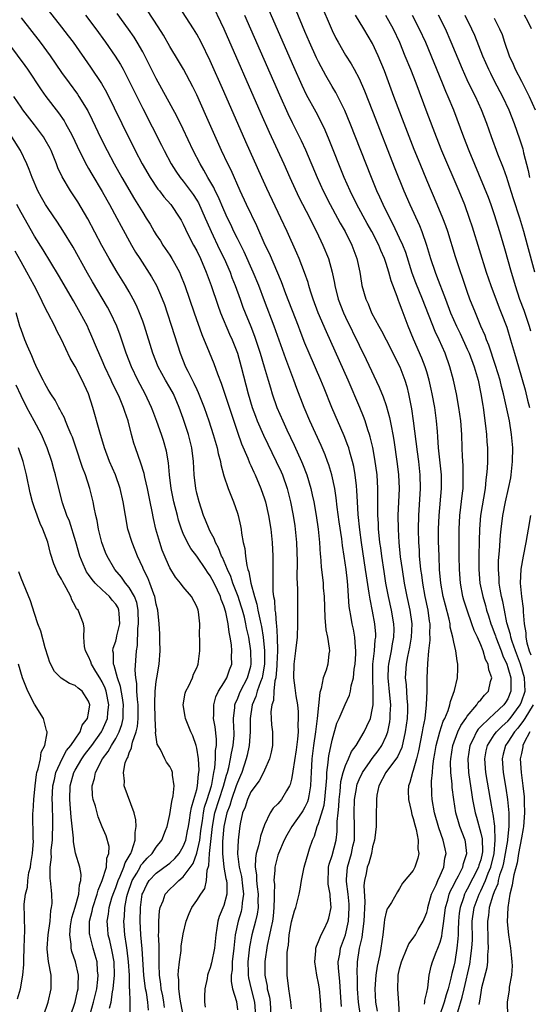
# Model space of a CAD drawing. Units: inches. Extents: x 2616000 to 2619000, y 1476000 to 1479000.
# Drawn here: x 2616441 to 2616516, y 1477061 to 1477206 of the extents above; entities that cross this region are included whole.
import ezdxf

# ---------------------------------------------------------------- set-up
doc = ezdxf.new("R2010")
doc.units = ezdxf.units.IN
doc.header["$MEASUREMENT"] = 0
doc.layers.add('LD26161476_2ft', color=162, linetype='Continuous')

msp = doc.modelspace()

# ---------------------------------------------------------------- linework, layer by layer
at = {"layer": 'LD26161476_2ft'}
for points, elevation in [([(2616442.48, 1477211), (2616447, 1477205.23), (2616447.97, 1477203.97), (2616448.69, 1477203), (2616451.3, 1477199.3), (2616452.92, 1477196.92), (2616453.64, 1477195.64), (2616455.9, 1477191), (2616457.9, 1477187), (2616458.94, 1477185), (2616460.09, 1477183), (2616461.25, 1477181.25), (2616461.46, 1477181), (2616462.13, 1477180.13), (2616463.15, 1477179), (2616464.51, 1477177), (2616464.69, 1477176.69), (2616465, 1477176.1), (2616465.33, 1477175.33), (2616465.49, 1477175), (2616466.53, 1477173), (2616467, 1477172.14), (2616467.54, 1477171), (2616468.37, 1477169), (2616469.1, 1477167), (2616470.09, 1477164.09), (2616470.52, 1477163), (2616471.84, 1477159.84), (2616472.23, 1477159), (2616473.01, 1477157), (2616473.57, 1477155), (2616474.61, 1477151), (2616475.21, 1477149), (2616475.68, 1477147.68), (2616475.94, 1477147), (2616476.86, 1477144.86), (2616478.75, 1477141), (2616479.46, 1477139.46), (2616479.65, 1477139), (2616480.35, 1477137), (2616480.85, 1477135), (2616481.25, 1477133), (2616481.49, 1477131.49), (2616481.56, 1477131), (2616481.76, 1477129), (2616481.82, 1477126.18), (2616481.79, 1477123.79), (2616481.89, 1477122.11), (2616481.89, 1477119.89), (2616481.9, 1477119), (2616481.87, 1477117), (2616481.82, 1477115), (2616481.62, 1477113), (2616481.34, 1477111), (2616481.3, 1477109), (2616481.52, 1477107.52), (2616481.66, 1477106.34), (2616481.87, 1477105), (2616481.98, 1477103.98), (2616482, 1477103), (2616481.94, 1477102.06), (2616481.98, 1477101), (2616481.91, 1477099.91), (2616481.68, 1477098.32), (2616481.19, 1477095.19), (2616481.17, 1477094.83), (2616481, 1477094.01), (2616480.81, 1477093.19), (2616480.72, 1477093), (2616480.26, 1477092.26), (2616479.54, 1477091), (2616479.28, 1477090.72), (2616479, 1477090.36), (2616478.31, 1477089.69), (2616477.86, 1477089), (2616477, 1477087.23), (2616476.41, 1477085.59), (2616476.31, 1477085), (2616476.12, 1477084.12), (2616475.79, 1477083), (2616475.67, 1477082.33), (2616475.63, 1477081), (2616475.83, 1477079.83), (2616475.84, 1477079), (2616475.93, 1477078.07), (2616476.08, 1477077), (2616476.05, 1477076.05), (2616476.06, 1477075), (2616475.94, 1477074.06), (2616475.68, 1477073), (2616475.16, 1477071), (2616474.8, 1477069.2), (2616474.56, 1477067), (2616474.6, 1477065.4), (2616474.58, 1477065), (2616474.64, 1477064.64), (2616475.04, 1477062.96), (2616475.55, 1477061), (2616475.68, 1477059)], 9208), ([(2616488.38, 1477060.38), (2616488.31, 1477061.69), (2616488.14, 1477064.14), (2616487.97, 1477066.03), (2616487.93, 1477067), (2616488.13, 1477068.13), (2616488.25, 1477069), (2616489, 1477071), (2616489.43, 1477073), (2616489.54, 1477075), (2616489.52, 1477075.52), (2616489.38, 1477077), (2616489.14, 1477078.86), (2616489.13, 1477079), (2616489.16, 1477079.16), (2616489.28, 1477081), (2616489.89, 1477083), (2616490.1, 1477084.1), (2616490.31, 1477085), (2616490.34, 1477087), (2616490.28, 1477089), (2616490.34, 1477091), (2616490.61, 1477092.61), (2616490.66, 1477093), (2616490.73, 1477093.27), (2616491, 1477093.93), (2616491.49, 1477095), (2616492.62, 1477096.62), (2616492.92, 1477097.08), (2616493.8, 1477098.2), (2616494.36, 1477099), (2616495, 1477100.35), (2616495.24, 1477101), (2616495.53, 1477102.47), (2616495.6, 1477103), (2616495.61, 1477103.61), (2616495.68, 1477105), (2616495.57, 1477106.43), (2616495.32, 1477109), (2616495.37, 1477110.63), (2616495.4, 1477111), (2616495.51, 1477111.51), (2616495.79, 1477113), (2616495.96, 1477114.04), (2616496.16, 1477115), (2616496.17, 1477116.17), (2616496.16, 1477117), (2616495.8, 1477119), (2616495.36, 1477121), (2616494.98, 1477123), (2616494.7, 1477124.7), (2616494.36, 1477127), (2616494.21, 1477128.21), (2616494.09, 1477129), (2616493.97, 1477130.03), (2616493.88, 1477131), (2616493.85, 1477131.85), (2616493.77, 1477133), (2616493.79, 1477133.79), (2616493.77, 1477135), (2616493.79, 1477135.79), (2616493.78, 1477137), (2616493.67, 1477139), (2616493.35, 1477141.35), (2616493.05, 1477143.05), (2616492.66, 1477144.66), (2616492.56, 1477145), (2616492.31, 1477145.69), (2616491.89, 1477147), (2616491.65, 1477147.65), (2616491.09, 1477149), (2616489.38, 1477153), (2616486.16, 1477160.16), (2616484.95, 1477163), (2616484.2, 1477165), (2616483.82, 1477166.18), (2616483.57, 1477167), (2616483.45, 1477167.45), (2616482.95, 1477168.95), (2616482.14, 1477171), (2616481.8, 1477171.8), (2616480.36, 1477175), (2616479.44, 1477177), (2616477.36, 1477181.36), (2616476.61, 1477183), (2616474.27, 1477188.27), (2616471, 1477195.72), (2616469, 1477200.23), (2616467.63, 1477203), (2616467, 1477204.19), (2616466.5, 1477205), (2616464.34, 1477208.34)], 9200), ([(2616469, 1477209.28), (2616471, 1477205), (2616476.46, 1477192.46), (2616477.69, 1477189.69), (2616479.85, 1477185), (2616480.75, 1477183), (2616482.11, 1477180.11), (2616483.7, 1477177), (2616484.12, 1477176.12), (2616484.7, 1477175), (2616485.64, 1477173), (2616486.46, 1477171), (2616487.03, 1477169), (2616487.37, 1477167.37), (2616487.42, 1477167), (2616487.92, 1477165), (2616488.69, 1477163), (2616489, 1477162.33), (2616491, 1477158.2), (2616492.07, 1477156.07), (2616493.99, 1477151.99), (2616494.56, 1477150.56), (2616495, 1477149.26), (2616495.51, 1477147.51), (2616495.73, 1477146.27), (2616496, 1477145), (2616496.15, 1477144.15), (2616496.65, 1477140.65), (2616496.84, 1477139), (2616496.91, 1477137), (2616496.75, 1477133), (2616496.77, 1477131), (2616496.88, 1477129), (2616497.09, 1477126.91), (2616497.35, 1477125), (2616497.66, 1477123), (2616498.05, 1477121), (2616498.5, 1477119), (2616498.78, 1477117), (2616498.72, 1477115), (2616498.47, 1477113.53), (2616498.17, 1477112.17), (2616497.96, 1477111), (2616497.83, 1477109), (2616497.95, 1477107.95), (2616498.07, 1477105.93), (2616498.17, 1477105), (2616498.15, 1477104.15), (2616498.1, 1477103), (2616497.84, 1477101), (2616497.31, 1477098.69), (2616496.69, 1477097.31), (2616494.97, 1477095), (2616493.93, 1477093), (2616493.63, 1477091.63), (2616493.56, 1477091), (2616493.6, 1477090.4), (2616493.55, 1477089), (2616493.52, 1477087), (2616493.34, 1477085.34), (2616493.28, 1477085), (2616493, 1477084), (2616492.83, 1477083), (2616492.43, 1477081.57), (2616492.22, 1477081), (2616492.03, 1477080.03), (2616491.79, 1477079), (2616491.72, 1477078.28), (2616491.84, 1477075.84), (2616491.7, 1477073), (2616491.49, 1477071.49), (2616491.43, 1477070.57), (2616491.03, 1477069), (2616490.72, 1477067), (2616490.67, 1477065.33), (2616490.7, 1477064.7), (2616490.72, 1477063), (2616490.85, 1477061), (2616491.17, 1477059)], 9198), ([(2616485.18, 1477209), (2616487, 1477204.72), (2616487.58, 1477203.58), (2616487.9, 1477203), (2616489, 1477201.08), (2616489.82, 1477199.82), (2616490.26, 1477199), (2616491, 1477197.63), (2616491.82, 1477195.82), (2616493, 1477192.83), (2616496.31, 1477184.31), (2616497.64, 1477181), (2616498.5, 1477179), (2616499.92, 1477175.92), (2616500.29, 1477175), (2616500.98, 1477172.98), (2616501.57, 1477171), (2616502.24, 1477169), (2616502.47, 1477168.47), (2616503.8, 1477165), (2616504.54, 1477163), (2616505.43, 1477161), (2616505.94, 1477159.94), (2616507, 1477157.62), (2616507.27, 1477157), (2616508.02, 1477155), (2616508.61, 1477153), (2616509.02, 1477151), (2616509.28, 1477149.28), (2616509.33, 1477149), (2616509.72, 1477146.28), (2616509.86, 1477145), (2616509.91, 1477143.91), (2616509.98, 1477143), (2616509.97, 1477141), (2616509.94, 1477139.94), (2616509.86, 1477139), (2616509.74, 1477138.26), (2616509.64, 1477137), (2616508.97, 1477133), (2616508.81, 1477131), (2616508.76, 1477129.24), (2616508.73, 1477127), (2616508.73, 1477125), (2616508.88, 1477123), (2616509.28, 1477121), (2616509.68, 1477119.68), (2616509.85, 1477119), (2616510.15, 1477118.15), (2616510.49, 1477117), (2616510.63, 1477116.63), (2616511, 1477115.7), (2616511.18, 1477115.18), (2616511.23, 1477115), (2616512, 1477113), (2616512.25, 1477112.25), (2616512.83, 1477111), (2616513, 1477110.51), (2616513.44, 1477109), (2616513.44, 1477107.44), (2616513.46, 1477107), (2616513, 1477105.91), (2616512.65, 1477105.35), (2616512.42, 1477105), (2616511, 1477103.67), (2616510.24, 1477103), (2616509, 1477101.8), (2616508.61, 1477101.39), (2616508.36, 1477101), (2616507.8, 1477099.8), (2616507.39, 1477099), (2616507.08, 1477097), (2616507.19, 1477095), (2616507.67, 1477091.67), (2616507.78, 1477091), (2616508.17, 1477089), (2616508.36, 1477088.36), (2616509, 1477086), (2616509.19, 1477085.19), (2616509.24, 1477083.24), (2616509.22, 1477083), (2616509, 1477082.09), (2616508.73, 1477081.27), (2616508.67, 1477081), (2616507, 1477077.75), (2616506.72, 1477077.28), (2616506.6, 1477077), (2616506.43, 1477076.43), (2616505.93, 1477075), (2616505.82, 1477074.18), (2616505.71, 1477073), (2616505.65, 1477071.65), (2616505.65, 1477071), (2616505.63, 1477070.37), (2616505.48, 1477069), (2616505.14, 1477067), (2616505, 1477066.32), (2616504.72, 1477065.28), (2616504.59, 1477064.59), (2616504.17, 1477063), (2616503.89, 1477062.11), (2616503.59, 1477061), (2616502.91, 1477059)], 9190), ([(2616450.52, 1477207), (2616452.05, 1477205), (2616453.49, 1477203), (2616454.93, 1477200.93), (2616455.7, 1477199.7), (2616456.09, 1477199), (2616457, 1477197.24), (2616459, 1477193.18), (2616461.79, 1477187.79), (2616462.18, 1477187), (2616463.23, 1477185), (2616463.91, 1477183.91), (2616464.53, 1477183), (2616465, 1477182.44), (2616466.46, 1477180.46), (2616467, 1477179.66), (2616467.25, 1477179.25), (2616468.26, 1477177), (2616468.46, 1477176.46), (2616469.12, 1477175), (2616470.37, 1477172.37), (2616471.05, 1477171), (2616471.91, 1477169), (2616472.2, 1477168.2), (2616472.67, 1477167), (2616473.39, 1477165), (2616473.83, 1477163.83), (2616474.15, 1477163), (2616474.97, 1477160.97), (2616475.53, 1477159.53), (2616476.37, 1477157), (2616476.97, 1477155), (2616477.56, 1477153), (2616477.88, 1477151.88), (2616478.15, 1477151), (2616478.83, 1477149), (2616479.7, 1477147), (2616480.31, 1477145.69), (2616481.4, 1477143.4), (2616482.5, 1477141), (2616482.65, 1477140.65), (2616483.27, 1477139), (2616483.85, 1477137), (2616484.07, 1477136.07), (2616484.29, 1477135), (2616484.64, 1477133), (2616484.93, 1477131), (2616485.13, 1477129), (2616485.24, 1477127.24), (2616485.27, 1477127), (2616485.39, 1477125.39), (2616485.67, 1477123), (2616485.71, 1477122.29), (2616485.82, 1477121), (2616485.92, 1477117.92), (2616486.07, 1477116.07), (2616486.32, 1477115), (2616486.6, 1477113.4), (2616486.61, 1477113), (2616486.52, 1477112.52), (2616486.36, 1477111), (2616486.11, 1477110.11), (2616485.7, 1477109), (2616485.41, 1477107.41), (2616485.19, 1477106.81), (2616484.8, 1477103), (2616484.59, 1477101.41), (2616484.57, 1477101), (2616484.28, 1477099), (2616484.03, 1477097), (2616483.89, 1477095), (2616483.88, 1477094.12), (2616483.83, 1477093), (2616483.56, 1477091.56), (2616483.49, 1477091), (2616483.37, 1477090.63), (2616483, 1477089.86), (2616482.68, 1477089.32), (2616482.46, 1477089), (2616481.03, 1477087), (2616480.3, 1477085.7), (2616479.94, 1477085), (2616479.08, 1477083), (2616479, 1477082.77), (2616478.62, 1477081.38), (2616478.55, 1477081), (2616478.56, 1477080.56), (2616478.41, 1477079), (2616478.47, 1477078.47), (2616478.45, 1477077), (2616478.46, 1477076.46), (2616478.41, 1477075), (2616478.28, 1477073.72), (2616478.18, 1477073), (2616477.93, 1477071.93), (2616477.77, 1477071), (2616477.42, 1477069.42), (2616477.05, 1477067.05), (2616477.04, 1477065), (2616477.39, 1477063.39), (2616477.42, 1477063), (2616477.75, 1477061.75), (2616477.85, 1477061), (2616477.95, 1477059)], 9206), ([(2616481, 1477060.05), (2616480.93, 1477061), (2616480.61, 1477063), (2616480.36, 1477065), (2616480.38, 1477065.61), (2616480.34, 1477067), (2616480.38, 1477068.38), (2616480.46, 1477069), (2616480.54, 1477069.46), (2616480.68, 1477071), (2616481, 1477072.9), (2616481.46, 1477074.54), (2616481.64, 1477075), (2616482.13, 1477077), (2616482.27, 1477077.73), (2616482.46, 1477079), (2616482.89, 1477081), (2616483, 1477081.33), (2616483.47, 1477083), (2616483.69, 1477083.69), (2616484.13, 1477085), (2616484.4, 1477085.59), (2616484.81, 1477087), (2616485, 1477087.44), (2616485.83, 1477090.17), (2616485.94, 1477091), (2616486.22, 1477094.22), (2616486.23, 1477095), (2616486.45, 1477096.45), (2616486.49, 1477097), (2616486.55, 1477097.45), (2616487, 1477099.79), (2616487.73, 1477102.27), (2616488.06, 1477103), (2616488.94, 1477105.06), (2616489.58, 1477106.42), (2616489.71, 1477107), (2616489.82, 1477107.82), (2616490.16, 1477109), (2616490.29, 1477110.29), (2616490.42, 1477111), (2616490.52, 1477112.52), (2616490.53, 1477113), (2616490.45, 1477113.55), (2616490.38, 1477115), (2616490.17, 1477116.17), (2616489.97, 1477117), (2616489.79, 1477118.21), (2616489.63, 1477119), (2616489.55, 1477119.55), (2616489.36, 1477122.64), (2616489.28, 1477123.28), (2616489.1, 1477125), (2616488.81, 1477127), (2616488.56, 1477128.56), (2616488.44, 1477129.56), (2616488.06, 1477132.06), (2616487.77, 1477134.23), (2616487.63, 1477135.63), (2616487.41, 1477137), (2616486.99, 1477139), (2616486.52, 1477140.52), (2616486.35, 1477141), (2616485.98, 1477141.98), (2616485.38, 1477143.38), (2616483.73, 1477147), (2616482.86, 1477149), (2616481.78, 1477151.78), (2616481.35, 1477153), (2616480.15, 1477156.15), (2616478.46, 1477161), (2616477, 1477164.76), (2616476.16, 1477167), (2616475.34, 1477169), (2616473.98, 1477171.98), (2616473, 1477173.96), (2616472.5, 1477175), (2616472.03, 1477176.03), (2616471.56, 1477177), (2616471, 1477178.2), (2616470.17, 1477180.17), (2616469.73, 1477181), (2616469.51, 1477181.51), (2616468.62, 1477183), (2616468.06, 1477184.06), (2616467.48, 1477185), (2616466.47, 1477187), (2616465, 1477190.15), (2616464.05, 1477192.05), (2616461, 1477197.66), (2616459.3, 1477201), (2616459, 1477201.56), (2616458.17, 1477203), (2616457.73, 1477203.73), (2616456.92, 1477204.92), (2616455.23, 1477207.23)], 9204), ([(2616485.42, 1477059), (2616485.31, 1477061.31), (2616485.13, 1477063), (2616485, 1477063.84), (2616484.77, 1477065), (2616484.46, 1477067), (2616484.61, 1477068.61), (2616484.62, 1477069), (2616484.68, 1477069.32), (2616485, 1477069.98), (2616485.4, 1477071), (2616485.82, 1477071.82), (2616486.39, 1477073), (2616486.54, 1477073.46), (2616486.86, 1477075), (2616486.7, 1477076.7), (2616486.73, 1477077), (2616486.45, 1477078.45), (2616486.43, 1477079), (2616486.47, 1477080.47), (2616486.5, 1477081), (2616486.59, 1477081.41), (2616487, 1477082.71), (2616487.59, 1477085), (2616487.74, 1477086.26), (2616487.76, 1477087), (2616487.75, 1477087.75), (2616487.89, 1477089), (2616488.03, 1477089.97), (2616488.07, 1477091), (2616488.2, 1477092.2), (2616488.32, 1477093.68), (2616488.66, 1477095), (2616489, 1477096.02), (2616489.44, 1477097), (2616489.89, 1477098.11), (2616490.55, 1477099), (2616491.75, 1477101), (2616492.17, 1477101.83), (2616492.67, 1477103), (2616493, 1477104.52), (2616493.07, 1477105), (2616493.09, 1477106.91), (2616493.01, 1477109), (2616493.04, 1477111), (2616493.27, 1477113), (2616493.4, 1477114.6), (2616493.47, 1477115), (2616493.46, 1477115.46), (2616493.34, 1477117), (2616493, 1477118.83), (2616492.62, 1477120.62), (2616492.51, 1477121.49), (2616492.08, 1477124.08), (2616491.96, 1477125), (2616491.37, 1477129), (2616491.1, 1477130.9), (2616490.86, 1477133.14), (2616490.76, 1477135), (2616490.69, 1477136.69), (2616490.6, 1477137.4), (2616490.44, 1477139), (2616490.23, 1477140.23), (2616490.04, 1477141), (2616489.63, 1477142.37), (2616489.47, 1477143), (2616489.36, 1477143.36), (2616488.81, 1477144.81), (2616486.99, 1477149), (2616485.82, 1477151.82), (2616485.36, 1477153), (2616483.63, 1477157), (2616483, 1477158.5), (2616482.3, 1477160.3), (2616482.04, 1477161), (2616480.19, 1477165.81), (2616479.55, 1477167.55), (2616477.74, 1477171.74), (2616477.13, 1477173), (2616475.87, 1477175.87), (2616474.35, 1477179), (2616473.42, 1477181), (2616472.07, 1477184.07), (2616471.61, 1477185), (2616470.67, 1477187), (2616468.31, 1477192.31), (2616467, 1477195.2), (2616466.41, 1477196.41), (2616465.01, 1477199.01), (2616464.27, 1477200.27), (2616463, 1477202.36), (2616462.05, 1477204.05), (2616461.3, 1477205.3), (2616459.72, 1477207.72)], 9202), ([(2616474.07, 1477207), (2616479.22, 1477195.22), (2616480.46, 1477192.46), (2616481.11, 1477191.11), (2616482.45, 1477188.45), (2616483.08, 1477187.08), (2616484.78, 1477183), (2616485.7, 1477181), (2616486.73, 1477179), (2616487.82, 1477177), (2616488.22, 1477176.22), (2616488.93, 1477175), (2616489.93, 1477173), (2616490.67, 1477171), (2616491.09, 1477169), (2616491.36, 1477167.36), (2616491.43, 1477167), (2616492, 1477165), (2616492.32, 1477164.32), (2616492.84, 1477163), (2616493.9, 1477161), (2616494.31, 1477160.31), (2616495, 1477158.99), (2616497.01, 1477155), (2616497.77, 1477153), (2616498.05, 1477152.06), (2616498.32, 1477151), (2616498.77, 1477148.77), (2616499.02, 1477147.02), (2616499.58, 1477142.42), (2616499.78, 1477141), (2616500, 1477139), (2616500.05, 1477137), (2616499.78, 1477133), (2616499.75, 1477131), (2616499.79, 1477129), (2616499.87, 1477127.87), (2616499.9, 1477127), (2616499.97, 1477126.03), (2616500.09, 1477125), (2616500.21, 1477124.21), (2616500.36, 1477123), (2616500.73, 1477121), (2616501.17, 1477119), (2616501.39, 1477117.39), (2616501.46, 1477117), (2616501.42, 1477115.42), (2616501.45, 1477115), (2616501.46, 1477114.54), (2616501.26, 1477113), (2616501.1, 1477111.1), (2616501.02, 1477109), (2616501.01, 1477107.01), (2616500.94, 1477105), (2616500.71, 1477103), (2616500.42, 1477101.58), (2616500.34, 1477101), (2616499.8, 1477098.2), (2616499.5, 1477097), (2616499, 1477095.28), (2616498.89, 1477095), (2616498.49, 1477093.51), (2616498.29, 1477093), (2616498.28, 1477092.28), (2616498.29, 1477091), (2616498.7, 1477089.3), (2616498.79, 1477088.79), (2616499, 1477088.19), (2616499.23, 1477087.23), (2616499.44, 1477086.56), (2616499.73, 1477085), (2616499.69, 1477083.69), (2616499.85, 1477083), (2616499.7, 1477082.3), (2616499.26, 1477081), (2616499, 1477080.48), (2616497.4, 1477078.6), (2616497, 1477077.82), (2616496.66, 1477077.34), (2616495.78, 1477075.78), (2616495.29, 1477075), (2616495.16, 1477074.84), (2616495, 1477074.34), (2616494.77, 1477073.23), (2616494.73, 1477072.73), (2616494.52, 1477071), (2616494.24, 1477069), (2616494.06, 1477068.06), (2616493.67, 1477066.33), (2616493.47, 1477065), (2616493.33, 1477063), (2616493.44, 1477061), (2616493.68, 1477059.68)], 9196), ([(2616496.97, 1477059), (2616496.88, 1477060.88), (2616496.71, 1477063), (2616496.77, 1477064.77), (2616496.79, 1477065), (2616497, 1477065.96), (2616497.26, 1477067), (2616497.47, 1477067.47), (2616498.37, 1477069.63), (2616499, 1477070.51), (2616499.33, 1477071), (2616499.75, 1477071.75), (2616500.49, 1477073), (2616500.65, 1477073.35), (2616501, 1477074.3), (2616501.15, 1477074.85), (2616501.17, 1477075), (2616501.73, 1477077), (2616502.39, 1477078.39), (2616502.64, 1477079), (2616503, 1477079.75), (2616503.53, 1477081), (2616503.69, 1477082.31), (2616503.86, 1477083), (2616503.72, 1477083.72), (2616503.46, 1477085), (2616502.8, 1477086.8), (2616502.16, 1477089), (2616501.82, 1477091), (2616501.77, 1477091.77), (2616501.72, 1477093.72), (2616501.84, 1477095), (2616501.89, 1477095.89), (2616502.06, 1477097), (2616502.21, 1477097.79), (2616502.4, 1477099), (2616502.95, 1477101), (2616503.44, 1477102.56), (2616503.68, 1477103), (2616504.17, 1477104.17), (2616504.44, 1477105), (2616504.52, 1477105.48), (2616505.1, 1477107.1), (2616505.57, 1477109), (2616505.63, 1477110.37), (2616505.63, 1477111), (2616505.49, 1477111.49), (2616505.29, 1477113), (2616505, 1477114.27), (2616504.86, 1477115), (2616504.49, 1477116.49), (2616504.45, 1477117), (2616504.31, 1477117.69), (2616503.76, 1477119.76), (2616503.46, 1477121), (2616503.11, 1477123), (2616502.91, 1477125), (2616502.82, 1477127), (2616502.77, 1477129.23), (2616502.77, 1477131), (2616502.84, 1477133), (2616503.2, 1477137), (2616503.18, 1477139), (2616502.77, 1477143), (2616502.66, 1477144.66), (2616502.58, 1477145.42), (2616502.46, 1477147), (2616502.2, 1477149), (2616501.82, 1477151), (2616501.67, 1477151.67), (2616501.36, 1477153), (2616501, 1477154.23), (2616500.77, 1477155), (2616500.28, 1477156.28), (2616499.06, 1477159.06), (2616498.28, 1477161), (2616497.52, 1477163), (2616497.36, 1477163.36), (2616497, 1477164.39), (2616496.81, 1477164.81), (2616496.62, 1477165.38), (2616495.73, 1477167.73), (2616495.4, 1477169), (2616495, 1477170.27), (2616494.75, 1477171), (2616494.2, 1477172.2), (2616493.9, 1477173), (2616492.89, 1477175), (2616492.21, 1477176.21), (2616490.66, 1477179), (2616489.67, 1477181), (2616488.8, 1477183), (2616486.58, 1477188.58), (2616485.99, 1477189.99), (2616485.35, 1477191.35), (2616484.65, 1477192.65), (2616483.24, 1477195.24), (2616482.59, 1477196.59), (2616481.35, 1477199.35), (2616477.71, 1477207.71)], 9194), ([(2616500.7, 1477060.7), (2616500.72, 1477061), (2616500.71, 1477061.29), (2616501, 1477062.44), (2616501.15, 1477063.15), (2616501.39, 1477065), (2616501.67, 1477066.33), (2616501.87, 1477067), (2616502.4, 1477068.4), (2616502.65, 1477069), (2616503, 1477069.9), (2616503.23, 1477070.77), (2616503.27, 1477071.27), (2616503.53, 1477073), (2616503.78, 1477075), (2616504.11, 1477076.11), (2616504.34, 1477077), (2616504.52, 1477077.48), (2616505, 1477078.36), (2616505.2, 1477078.8), (2616505.7, 1477079.7), (2616506.34, 1477081), (2616506.45, 1477081.55), (2616506.94, 1477083), (2616506.72, 1477084.72), (2616506.67, 1477085), (2616505.91, 1477087), (2616505.68, 1477087.68), (2616505.31, 1477089), (2616504.99, 1477091), (2616504.77, 1477092.77), (2616504.75, 1477093.25), (2616504.57, 1477095), (2616504.54, 1477096.54), (2616504.56, 1477097), (2616504.88, 1477099), (2616505.62, 1477101), (2616506.06, 1477101.94), (2616506.81, 1477103), (2616507, 1477103.31), (2616508.42, 1477105), (2616508.63, 1477105.37), (2616509, 1477105.75), (2616509.56, 1477106.44), (2616510.13, 1477107), (2616510.45, 1477108.45), (2616510.63, 1477109), (2616510.18, 1477110.19), (2616510.1, 1477111), (2616509.72, 1477111.72), (2616509.34, 1477113), (2616509, 1477113.87), (2616508.49, 1477115), (2616508.01, 1477116.01), (2616507.69, 1477117), (2616506.97, 1477119), (2616506.49, 1477120.49), (2616506.35, 1477121), (2616505.98, 1477123), (2616505.83, 1477125), (2616505.8, 1477127), (2616505.79, 1477131), (2616505.9, 1477133), (2616506.31, 1477136.31), (2616506.38, 1477137), (2616506.38, 1477137.62), (2616506.41, 1477139), (2616506.38, 1477140.38), (2616506.28, 1477141.72), (2616506.26, 1477143), (2616506.19, 1477145), (2616506.03, 1477147), (2616505.76, 1477149), (2616505.41, 1477151), (2616504.98, 1477153), (2616504.42, 1477155), (2616503.71, 1477157), (2616502.82, 1477159), (2616502.23, 1477160.23), (2616500.38, 1477165), (2616499.4, 1477167.4), (2616498.86, 1477168.86), (2616497.9, 1477171.9), (2616497.45, 1477173), (2616497, 1477174.02), (2616496.05, 1477176.05), (2616495.55, 1477177), (2616494.56, 1477179), (2616494.08, 1477180.08), (2616493.65, 1477181), (2616492.83, 1477183), (2616489.69, 1477191), (2616488.91, 1477192.91), (2616487.86, 1477195), (2616487.56, 1477195.56), (2616487, 1477196.47), (2616486.06, 1477198.06), (2616485.37, 1477199.37), (2616485, 1477200.1), (2616484.71, 1477200.71), (2616483.69, 1477203), (2616483, 1477204.58), (2616481.69, 1477207.69)], 9192), ([(2616505.6, 1477059.6), (2616506.25, 1477061.75), (2616506.52, 1477063), (2616507.38, 1477066.62), (2616507.44, 1477067), (2616507.49, 1477067.49), (2616507.7, 1477069), (2616507.75, 1477070.25), (2616507.73, 1477073), (2616508, 1477075), (2616508.74, 1477077), (2616509, 1477077.49), (2616509.69, 1477079), (2616510.09, 1477080.09), (2616510.47, 1477081), (2616510.97, 1477083), (2616511.14, 1477085), (2616511.06, 1477086.94), (2616511.06, 1477087.06), (2616510.82, 1477088.82), (2616510.78, 1477089), (2616510.42, 1477091), (2616509.76, 1477095), (2616509.61, 1477097), (2616509.81, 1477098.19), (2616509.99, 1477099), (2616511, 1477100.55), (2616511.32, 1477101), (2616512.15, 1477101.85), (2616513, 1477102.57), (2616513.36, 1477103), (2616514.83, 1477105), (2616515, 1477105.42), (2616515.55, 1477107), (2616515.47, 1477109), (2616514.85, 1477111), (2616514.11, 1477113), (2616513.62, 1477114.38), (2616513.44, 1477115), (2616513.38, 1477115.38), (2616512.86, 1477117.14), (2616512.49, 1477119), (2616512.27, 1477120.27), (2616512.08, 1477121), (2616511.87, 1477122.13), (2616511.73, 1477123), (2616511.71, 1477123.71), (2616511.61, 1477125), (2616511.64, 1477126.36), (2616511.78, 1477127.78), (2616511.92, 1477130.08), (2616512.02, 1477131), (2616512.28, 1477133), (2616512.67, 1477135), (2616513.11, 1477137), (2616513.42, 1477138.58), (2616513.48, 1477139), (2616513.7, 1477141), (2616513.73, 1477143), (2616513.56, 1477145), (2616513.24, 1477147), (2616512.77, 1477149.23), (2616512.35, 1477151), (2616512.06, 1477152.06), (2616511.85, 1477153), (2616511.2, 1477155.2), (2616510.19, 1477158.19), (2616509.85, 1477159), (2616509.63, 1477159.63), (2616509.03, 1477161), (2616508.2, 1477163), (2616507.4, 1477165), (2616507, 1477166.12), (2616505.27, 1477171.27), (2616504.12, 1477175), (2616503.84, 1477175.84), (2616503.41, 1477177), (2616502.57, 1477179), (2616501, 1477182.61), (2616500.01, 1477185), (2616499.15, 1477187.15), (2616497.65, 1477191), (2616496.13, 1477195), (2616494.75, 1477198.75), (2616493.84, 1477201), (2616493, 1477202.84), (2616491.71, 1477205), (2616490.49, 1477207)], 9188), ([(2616494.92, 1477207), (2616496.03, 1477205), (2616496.96, 1477203), (2616497.79, 1477201), (2616498.59, 1477199), (2616499.37, 1477197), (2616501, 1477192.59), (2616502.38, 1477189), (2616503.19, 1477187), (2616505.74, 1477181), (2616506.57, 1477179), (2616507.3, 1477177), (2616507.72, 1477175.72), (2616509.82, 1477169), (2616510.5, 1477167), (2616511.73, 1477163.73), (2616512.03, 1477163), (2616512.85, 1477160.85), (2616513.41, 1477159), (2616513.97, 1477157), (2616514.58, 1477155), (2616515.57, 1477151.57), (2616515.93, 1477150.07), (2616516.21, 1477149)], 9186), ([(2616498.85, 1477207), (2616499.9, 1477205), (2616500.8, 1477203), (2616503.31, 1477197), (2616503.78, 1477195.78), (2616504.14, 1477195), (2616504.95, 1477193), (2616506.45, 1477189), (2616507.24, 1477187), (2616509.52, 1477181.52), (2616510.08, 1477180.08), (2616510.48, 1477179), (2616511, 1477177.52), (2616511.78, 1477175), (2616512.51, 1477172.51), (2616513.47, 1477169), (2616513.84, 1477167.84), (2616514.07, 1477167), (2616514.75, 1477165), (2616515.37, 1477163.37), (2616516.16, 1477161), (2616516.34, 1477160.34)], 9184), ([(2616516.99, 1477169), (2616515.92, 1477173), (2616515.37, 1477175), (2616514.76, 1477177), (2616513.83, 1477179.83), (2616513, 1477182.52), (2616512.84, 1477183), (2616512.36, 1477184.36), (2616511.53, 1477186.47), (2616510.58, 1477189), (2616509.88, 1477191), (2616509.13, 1477193), (2616508.2, 1477195), (2616507.79, 1477195.79), (2616507, 1477197.46), (2616506.31, 1477199), (2616504.64, 1477203), (2616503.76, 1477205), (2616502.75, 1477207)], 9182), ([(2616506.66, 1477207), (2616507.63, 1477205), (2616508.05, 1477204.05), (2616509.27, 1477201), (2616510.13, 1477199), (2616510.42, 1477198.42), (2616511, 1477197.3), (2616512.23, 1477195), (2616513.16, 1477193), (2616513.93, 1477191), (2616514.73, 1477188.73), (2616515.23, 1477187.23), (2616515.34, 1477186.66), (2616516.01, 1477184.01), (2616516.21, 1477183)], 9180), ([(2616516.5, 1477205), (2616515.99, 1477206.01), (2616515.46, 1477207)], 9176), ([(2616441, 1477206.62), (2616443.83, 1477203), (2616445.33, 1477201), (2616447, 1477198.55), (2616448.11, 1477197), (2616449.34, 1477195.34), (2616449.57, 1477195), (2616450.88, 1477192.88), (2616451.54, 1477191.54), (2616452.82, 1477188.82), (2616453.73, 1477187), (2616454.8, 1477185), (2616455.93, 1477183), (2616457.8, 1477179.8), (2616458.3, 1477179), (2616459, 1477177.8), (2616459.52, 1477177), (2616460.08, 1477176.08), (2616460.71, 1477175), (2616461, 1477174.52), (2616461.61, 1477173.61), (2616461.98, 1477173), (2616463, 1477171.51), (2616463.33, 1477171), (2616463.69, 1477170.31), (2616464.42, 1477169), (2616464.6, 1477168.6), (2616465.23, 1477167), (2616466.63, 1477163), (2616467.75, 1477159.75), (2616468.82, 1477157.18), (2616469.5, 1477155.5), (2616470.06, 1477153.94), (2616470.59, 1477152.59), (2616471.12, 1477151.12), (2616473, 1477145.31), (2616473.59, 1477143.59), (2616474.54, 1477141.46), (2616474.8, 1477140.8), (2616475, 1477140.38), (2616475.41, 1477139.41), (2616475.62, 1477139), (2616476.47, 1477137), (2616477, 1477135.46), (2616477.14, 1477135), (2616477.59, 1477133), (2616477.93, 1477131), (2616478.17, 1477129), (2616478.25, 1477127), (2616478.26, 1477126.26), (2616478.22, 1477125), (2616478.26, 1477124.26), (2616478.22, 1477123), (2616478.24, 1477121.76), (2616478.34, 1477121), (2616478.47, 1477120.47), (2616478.55, 1477119), (2616478.63, 1477118.63), (2616478.75, 1477117), (2616478.79, 1477116.79), (2616478.9, 1477115), (2616478.93, 1477113), (2616478.85, 1477111), (2616478.83, 1477110.83), (2616478.68, 1477109), (2616478.55, 1477108.55), (2616478.41, 1477107), (2616478.35, 1477105.65), (2616478.09, 1477105), (2616477.95, 1477103.95), (2616477.99, 1477103), (2616478.05, 1477102.05), (2616478.19, 1477101), (2616478.19, 1477100.19), (2616478.21, 1477099), (2616478, 1477098), (2616477.76, 1477097), (2616477, 1477095.32), (2616476.87, 1477095), (2616476.22, 1477093.78), (2616475, 1477092.13), (2616474.5, 1477091), (2616474.15, 1477089.85), (2616473.77, 1477089), (2616473.42, 1477087.42), (2616473.29, 1477086.71), (2616473.11, 1477085), (2616473.02, 1477082.98), (2616473.25, 1477081), (2616473.59, 1477079.59), (2616473.77, 1477078.23), (2616473.91, 1477077), (2616473.71, 1477075.71), (2616473.68, 1477075), (2616473.55, 1477074.45), (2616473.1, 1477073), (2616472.69, 1477071), (2616472.51, 1477069.49), (2616472.49, 1477069), (2616472.25, 1477067), (2616472.21, 1477065.79), (2616472.09, 1477065), (2616472.08, 1477064.08), (2616472.3, 1477063), (2616472.86, 1477061.14), (2616473, 1477059.9)], 9210), ([(2616511, 1477206.55), (2616511.79, 1477205), (2616512.15, 1477204.15), (2616512.52, 1477203), (2616513.21, 1477201), (2616513.78, 1477199.78), (2616514.08, 1477199), (2616515, 1477197.25), (2616516.14, 1477195), (2616517.05, 1477193)], 9178), ([(2616438.14, 1477204.14), (2616441.57, 1477199.57), (2616441.97, 1477199), (2616443.98, 1477195.98), (2616444.68, 1477195), (2616446.56, 1477192.56), (2616447.38, 1477191.38), (2616447.6, 1477191), (2616448.26, 1477189.74), (2616448.67, 1477189), (2616449.6, 1477187), (2616450.75, 1477184.75), (2616451, 1477184.35), (2616451.48, 1477183.48), (2616453, 1477180.91), (2616453.68, 1477179.68), (2616454.07, 1477179), (2616455.16, 1477177), (2616455.8, 1477175.8), (2616457.34, 1477173), (2616457.95, 1477171.95), (2616458.55, 1477171), (2616460.3, 1477168.3), (2616461.02, 1477167.02), (2616461.64, 1477165.64), (2616462.2, 1477164.2), (2616462.62, 1477163), (2616463.28, 1477161), (2616464.54, 1477157), (2616465.35, 1477155), (2616465.66, 1477154.34), (2616466.58, 1477152.58), (2616467, 1477151.62), (2616467.2, 1477151.2), (2616468.07, 1477149), (2616468.76, 1477147), (2616469.42, 1477145), (2616470.01, 1477143), (2616470.16, 1477142.16), (2616470.48, 1477141), (2616470.54, 1477140.54), (2616471, 1477138.88), (2616471.65, 1477137), (2616472.02, 1477136.02), (2616472.45, 1477135), (2616473, 1477133.34), (2616473.1, 1477133), (2616473.45, 1477131.45), (2616473.54, 1477131), (2616473.62, 1477130.38), (2616473.88, 1477129), (2616474.1, 1477128.1), (2616474.2, 1477127), (2616474.39, 1477125.61), (2616474.56, 1477125), (2616474.69, 1477124.69), (2616475, 1477123), (2616475.54, 1477121), (2616475.89, 1477119.89), (2616476.05, 1477119), (2616476.32, 1477117.68), (2616476.49, 1477117), (2616476.57, 1477116.57), (2616476.82, 1477115), (2616477.03, 1477113), (2616477.01, 1477111), (2616476.72, 1477109.28), (2616476.66, 1477109), (2616476.42, 1477108.42), (2616475.95, 1477107), (2616475.75, 1477106.25), (2616475.17, 1477105), (2616474.88, 1477103), (2616474.9, 1477101), (2616474.76, 1477099), (2616474.45, 1477097.55), (2616474.32, 1477097), (2616473.64, 1477095), (2616473.46, 1477094.54), (2616473, 1477093.51), (2616472.83, 1477093), (2616472.12, 1477091), (2616471.88, 1477090.12), (2616471.43, 1477089), (2616470.98, 1477087), (2616470.8, 1477084.8), (2616470.78, 1477083), (2616471, 1477081), (2616471.31, 1477079.31), (2616471.39, 1477079), (2616471.44, 1477078.56), (2616471.46, 1477077), (2616471, 1477075.31), (2616470.31, 1477073.69), (2616470.09, 1477073), (2616469.96, 1477071.96), (2616469.82, 1477071), (2616469.63, 1477069), (2616469.18, 1477066.82), (2616469, 1477066.12), (2616468.69, 1477065.31), (2616468.6, 1477065), (2616468.52, 1477064.52), (2616468.19, 1477063), (2616468.12, 1477061.88), (2616468.13, 1477061), (2616468.26, 1477060.26)], 9212), ([(2616465.37, 1477057), (2616464.52, 1477061.48), (2616464.32, 1477063), (2616464.33, 1477064.33), (2616464.25, 1477065), (2616464.28, 1477065.72), (2616464.43, 1477067), (2616464.68, 1477068.68), (2616464.71, 1477069.29), (2616465, 1477071.11), (2616465.44, 1477073), (2616465.87, 1477074.13), (2616466.25, 1477075), (2616467, 1477076.06), (2616467.59, 1477077), (2616468.18, 1477077.82), (2616468.44, 1477079), (2616468.52, 1477080.52), (2616468.77, 1477081.23), (2616468.87, 1477083), (2616469.31, 1477087), (2616469.68, 1477089), (2616470.3, 1477091), (2616470.95, 1477092.95), (2616471.39, 1477094.61), (2616471.52, 1477095), (2616471.72, 1477095.72), (2616472, 1477097), (2616472.13, 1477097.87), (2616472.4, 1477099), (2616472.53, 1477100.53), (2616472.54, 1477101), (2616472.49, 1477101.51), (2616472.43, 1477103), (2616472.6, 1477104.6), (2616472.62, 1477105), (2616472.71, 1477105.29), (2616473, 1477105.85), (2616473.33, 1477106.67), (2616473.48, 1477107), (2616474.52, 1477109), (2616475, 1477110.71), (2616475.06, 1477111), (2616475.01, 1477113), (2616474.68, 1477115), (2616474.37, 1477116.37), (2616474.26, 1477117), (2616474.03, 1477117.97), (2616473.75, 1477119), (2616473.58, 1477119.58), (2616473.11, 1477121), (2616472.34, 1477123), (2616472.01, 1477124), (2616471.52, 1477125), (2616470.78, 1477126.78), (2616470.66, 1477127), (2616470.23, 1477128.23), (2616469.77, 1477129), (2616469.59, 1477129.59), (2616469, 1477130.63), (2616468.81, 1477131), (2616468.31, 1477132.31), (2616468, 1477133), (2616467.34, 1477135), (2616467, 1477136.31), (2616466.85, 1477137), (2616466.62, 1477139), (2616466.52, 1477141), (2616466.28, 1477143), (2616466.01, 1477144.01), (2616465.76, 1477145), (2616465, 1477147.33), (2616464.41, 1477149), (2616463.53, 1477151), (2616463, 1477151.93), (2616462.36, 1477153), (2616461.29, 1477155), (2616460.52, 1477157), (2616459.26, 1477161), (2616459, 1477161.75), (2616458.54, 1477163), (2616458.08, 1477164.08), (2616457.61, 1477165), (2616457, 1477166.07), (2616456.44, 1477167), (2616455.2, 1477169), (2616454.03, 1477171), (2616452.96, 1477172.96), (2616450.87, 1477176.87), (2616449.38, 1477179.38), (2616449, 1477180.01), (2616448.34, 1477181), (2616447.08, 1477183.08), (2616446.45, 1477184.45), (2616446.25, 1477185), (2616445.44, 1477187), (2616445.3, 1477187.3), (2616444.59, 1477188.59), (2616444.33, 1477189), (2616443, 1477190.79), (2616441.28, 1477193), (2616441, 1477193.39), (2616439.92, 1477195)], 9214), ([(2616462.22, 1477060.22), (2616462.13, 1477061), (2616461.96, 1477061.96), (2616461.74, 1477063), (2616461.68, 1477063.68), (2616461.48, 1477065), (2616461.42, 1477066.58), (2616461.45, 1477067.45), (2616461.43, 1477069), (2616461.44, 1477069.44), (2616461.35, 1477071), (2616461.38, 1477071.38), (2616461.36, 1477073), (2616461.49, 1477074.51), (2616461.59, 1477075), (2616462.01, 1477076.01), (2616462.33, 1477077), (2616463, 1477077.74), (2616463.66, 1477078.34), (2616464.33, 1477079), (2616465, 1477079.54), (2616466.45, 1477081.55), (2616467, 1477083.08), (2616467.43, 1477085), (2616467.62, 1477086.38), (2616467.69, 1477087), (2616467.83, 1477087.83), (2616467.99, 1477089), (2616468.16, 1477089.84), (2616468.55, 1477091), (2616469.17, 1477093), (2616469.23, 1477093.23), (2616469.53, 1477095), (2616469.66, 1477095.66), (2616469.76, 1477097), (2616469.77, 1477098.23), (2616469.91, 1477099), (2616469.93, 1477099.93), (2616469.72, 1477101.72), (2616469.49, 1477103), (2616469.51, 1477103.51), (2616469.5, 1477105), (2616469.82, 1477106.18), (2616470.21, 1477107), (2616471, 1477108.27), (2616471.42, 1477109), (2616471.84, 1477110.16), (2616472.16, 1477111), (2616472.14, 1477112.14), (2616472.18, 1477113), (2616472.11, 1477113.89), (2616471.93, 1477115), (2616471.77, 1477115.77), (2616471.63, 1477117), (2616471.29, 1477118.71), (2616471, 1477119.65), (2616470.6, 1477120.6), (2616470.48, 1477121), (2616470.06, 1477121.94), (2616469.55, 1477123), (2616469, 1477124.06), (2616468.6, 1477124.6), (2616468.35, 1477125), (2616467, 1477127.01), (2616466.12, 1477128.12), (2616465.63, 1477129), (2616465, 1477130.34), (2616464.73, 1477131), (2616464.3, 1477132.3), (2616464.12, 1477133), (2616463.62, 1477135), (2616463.23, 1477137), (2616462.98, 1477139), (2616462.81, 1477140.81), (2616462.53, 1477142.53), (2616462.08, 1477144.08), (2616461.78, 1477145), (2616461.1, 1477146.9), (2616460.49, 1477148.49), (2616460.31, 1477149), (2616459.37, 1477151), (2616458.3, 1477153), (2616457.32, 1477155), (2616456.54, 1477157), (2616455.66, 1477159.66), (2616455.17, 1477161), (2616454.24, 1477163), (2616453.8, 1477163.8), (2616451.56, 1477167.56), (2616450.83, 1477168.83), (2616448.7, 1477172.7), (2616447.18, 1477175.18), (2616446.39, 1477176.39), (2616445, 1477178.39), (2616444.62, 1477179), (2616444.03, 1477180.03), (2616443.49, 1477181), (2616442.63, 1477183), (2616442.2, 1477184.2), (2616441.87, 1477185), (2616440.91, 1477187), (2616439.63, 1477189)], 9216), ([(2616459.86, 1477059.86), (2616459.77, 1477061), (2616459.54, 1477062.46), (2616459.43, 1477063), (2616459.18, 1477065), (2616458.91, 1477068.91), (2616458.72, 1477071), (2616458.61, 1477073), (2616458.67, 1477075), (2616458.94, 1477077), (2616459, 1477077.16), (2616459.6, 1477078.4), (2616459.95, 1477079), (2616461, 1477080.12), (2616462.68, 1477081.32), (2616463, 1477081.59), (2616463.75, 1477082.25), (2616464.37, 1477083), (2616465, 1477084.03), (2616465.36, 1477085), (2616465.64, 1477086.36), (2616465.76, 1477087), (2616465.92, 1477087.92), (2616466.07, 1477089), (2616466.2, 1477089.8), (2616466.57, 1477091), (2616467, 1477092.49), (2616467.12, 1477093), (2616467.27, 1477094.73), (2616467.32, 1477095), (2616467.35, 1477095.35), (2616467.24, 1477097), (2616467, 1477098.58), (2616466.9, 1477099), (2616466.41, 1477100.41), (2616466.12, 1477101), (2616465.51, 1477102.49), (2616465.32, 1477103), (2616465.29, 1477103.29), (2616464.98, 1477105), (2616465.29, 1477106.71), (2616465.38, 1477107), (2616465.8, 1477107.8), (2616466.34, 1477109), (2616466.49, 1477109.51), (2616467, 1477110.49), (2616467.14, 1477110.86), (2616467.22, 1477111), (2616467.46, 1477113), (2616467.47, 1477114.53), (2616467.4, 1477115.4), (2616467.43, 1477117), (2616467.24, 1477118.76), (2616467.19, 1477119), (2616467, 1477119.52), (2616466.21, 1477121), (2616465, 1477122.45), (2616464.59, 1477123), (2616463.87, 1477123.87), (2616463, 1477125.27), (2616462.47, 1477126.47), (2616461.89, 1477127.89), (2616461.51, 1477129), (2616460.96, 1477131), (2616460.58, 1477132.58), (2616460.39, 1477133.6), (2616460.09, 1477135), (2616459.69, 1477137), (2616459.31, 1477138.69), (2616459.21, 1477139.21), (2616458.74, 1477140.74), (2616457.92, 1477143), (2616457.69, 1477143.69), (2616457.35, 1477145), (2616456.85, 1477147), (2616456.37, 1477148.37), (2616456.18, 1477149), (2616455.55, 1477150.45), (2616455.3, 1477151), (2616454.52, 1477152.52), (2616454.32, 1477153), (2616453.39, 1477155), (2616453, 1477155.93), (2616452.17, 1477157.83), (2616451.49, 1477159.49), (2616451, 1477160.59), (2616450.81, 1477161), (2616449.76, 1477163), (2616448.74, 1477164.74), (2616446.54, 1477168.54), (2616444.28, 1477172.28), (2616443, 1477174.32), (2616441, 1477177.83), (2616440.38, 1477179)], 9218), ([(2616457.16, 1477059.16), (2616457.14, 1477061), (2616457.09, 1477062.91), (2616457.06, 1477063.06), (2616457.03, 1477065), (2616456.91, 1477067), (2616456.71, 1477068.71), (2616456.58, 1477069.42), (2616456.36, 1477071), (2616456.22, 1477073), (2616456.3, 1477073.7), (2616456.36, 1477075), (2616456.66, 1477076.66), (2616456.74, 1477077), (2616457.44, 1477079), (2616458.12, 1477080.12), (2616458.62, 1477081), (2616458.74, 1477081.26), (2616459, 1477081.59), (2616459.68, 1477082.32), (2616460.39, 1477083), (2616461, 1477083.93), (2616461.85, 1477085), (2616462.39, 1477086.39), (2616462.6, 1477087), (2616463, 1477088.76), (2616463.29, 1477090.71), (2616463.52, 1477091.52), (2616463.65, 1477093), (2616463.39, 1477094.61), (2616463.39, 1477095), (2616463.29, 1477095.29), (2616463, 1477095.9), (2616462.53, 1477096.53), (2616462.26, 1477097), (2616461.63, 1477098.37), (2616461.16, 1477099.16), (2616460.91, 1477100.91), (2616460.94, 1477101.06), (2616460.85, 1477103), (2616460.79, 1477105.21), (2616460.86, 1477107), (2616461, 1477108.44), (2616461.08, 1477109), (2616461.41, 1477111), (2616461.56, 1477113), (2616461.51, 1477114.49), (2616461.52, 1477115.52), (2616461.44, 1477117), (2616461.25, 1477119), (2616461, 1477119.89), (2616460.79, 1477121), (2616460.63, 1477121.37), (2616460.05, 1477123), (2616459.76, 1477123.76), (2616459.14, 1477125), (2616459, 1477125.33), (2616458.23, 1477127), (2616457.89, 1477127.89), (2616457.43, 1477129), (2616456.82, 1477131), (2616456.44, 1477133), (2616456.13, 1477135), (2616455.67, 1477137), (2616454.96, 1477139), (2616454.11, 1477141), (2616453.37, 1477143), (2616452.66, 1477145.34), (2616451.61, 1477149), (2616450.97, 1477151), (2616450.05, 1477153), (2616449, 1477155.06), (2616448.27, 1477156.27), (2616447, 1477159.01), (2616446.3, 1477160.3), (2616445.99, 1477161), (2616444.98, 1477163), (2616444.29, 1477164.29), (2616444, 1477165), (2616442.97, 1477167), (2616441.88, 1477169), (2616441, 1477170.53), (2616440.12, 1477172.12)], 9220), ([(2616454.11, 1477060.11), (2616454.32, 1477061), (2616454.55, 1477062.55), (2616454.65, 1477063), (2616454.84, 1477065), (2616454.77, 1477067), (2616454.49, 1477068.49), (2616454.14, 1477070.13), (2616453.91, 1477071), (2616453.85, 1477071.85), (2616453.76, 1477073), (2616453.95, 1477074.05), (2616454.05, 1477075), (2616454.45, 1477076.45), (2616454.62, 1477077), (2616455, 1477077.98), (2616455.35, 1477079), (2616455.68, 1477079.68), (2616456.23, 1477081), (2616456.39, 1477081.61), (2616457, 1477082.63), (2616457.12, 1477082.88), (2616457.22, 1477083), (2616457.38, 1477083.38), (2616457.9, 1477085), (2616457.9, 1477086.1), (2616458.05, 1477087), (2616457.98, 1477087.98), (2616457.73, 1477089), (2616456.28, 1477093), (2616456.29, 1477093.71), (2616456.15, 1477095), (2616456.41, 1477096.41), (2616456.63, 1477097), (2616456.78, 1477097.22), (2616457, 1477097.9), (2616457.36, 1477098.64), (2616457.39, 1477099), (2616457.48, 1477099.48), (2616458.03, 1477101), (2616458.22, 1477101.78), (2616458.34, 1477103), (2616458.34, 1477105), (2616458.22, 1477105.78), (2616458.15, 1477107), (2616458.13, 1477108.13), (2616457.96, 1477109), (2616457.87, 1477110.13), (2616458.1, 1477113), (2616458.24, 1477113.76), (2616458.3, 1477116.3), (2616458.4, 1477117), (2616458.34, 1477119), (2616458.11, 1477120.11), (2616457.77, 1477121), (2616457, 1477122.34), (2616456.46, 1477123), (2616455.86, 1477123.86), (2616454.89, 1477125), (2616453.73, 1477127), (2616453.51, 1477127.51), (2616452.97, 1477129), (2616452.48, 1477131), (2616452.25, 1477132.25), (2616452.06, 1477133), (2616451.82, 1477134.18), (2616451.68, 1477135), (2616451.18, 1477137), (2616450.52, 1477139), (2616450.1, 1477140.1), (2616449.12, 1477143.12), (2616448.6, 1477144.6), (2616448.44, 1477145), (2616447.98, 1477146.02), (2616447.59, 1477147), (2616447.43, 1477147.43), (2616447, 1477148.24), (2616446.75, 1477148.75), (2616446.6, 1477149), (2616446.05, 1477150.05), (2616445.39, 1477151), (2616445.25, 1477151.25), (2616445, 1477151.62), (2616444.53, 1477152.53), (2616444.27, 1477153), (2616443.55, 1477154.45), (2616443.2, 1477155.2), (2616443, 1477155.61), (2616442.61, 1477156.61), (2616441.97, 1477158.03), (2616441.58, 1477159), (2616441, 1477160.49), (2616440.82, 1477161), (2616440.26, 1477163)], 9222), ([(2616451.22, 1477059.22), (2616451.73, 1477061), (2616452.19, 1477063), (2616452.37, 1477064.37), (2616452.42, 1477065), (2616452.33, 1477065.67), (2616452.25, 1477067), (2616451.99, 1477067.99), (2616451.69, 1477069), (2616451.17, 1477071), (2616451.15, 1477071.15), (2616451.15, 1477073), (2616451.51, 1477074.49), (2616451.6, 1477075), (2616452.26, 1477077), (2616452.4, 1477077.6), (2616453, 1477079), (2616453.62, 1477081), (2616453.69, 1477082.31), (2616454.01, 1477083), (2616454.04, 1477084.04), (2616453.61, 1477085.61), (2616453, 1477086.95), (2616452.41, 1477088.41), (2616452.24, 1477089), (2616452, 1477090), (2616451.68, 1477091), (2616451.58, 1477091.58), (2616451.54, 1477093), (2616451.89, 1477094.11), (2616452.03, 1477095), (2616453.07, 1477097), (2616453.91, 1477098.09), (2616454.38, 1477099), (2616455, 1477100.01), (2616455.52, 1477101), (2616455.93, 1477102.07), (2616456.13, 1477103), (2616456.13, 1477104.13), (2616456.18, 1477105), (2616455.99, 1477106.01), (2616455.72, 1477107.72), (2616455.27, 1477109), (2616454.8, 1477110.8), (2616454.69, 1477111), (2616454.66, 1477112.66), (2616454.57, 1477113), (2616454.64, 1477113.36), (2616455, 1477114.42), (2616455.13, 1477114.87), (2616455.19, 1477115.19), (2616455.63, 1477117), (2616455.51, 1477118.49), (2616455.49, 1477119), (2616455.35, 1477119.35), (2616455, 1477119.91), (2616454.49, 1477120.49), (2616454.08, 1477121), (2616453, 1477122.01), (2616451.98, 1477123), (2616451.52, 1477123.52), (2616451, 1477124.28), (2616450.69, 1477124.69), (2616450.53, 1477125), (2616450.21, 1477125.79), (2616449.68, 1477127), (2616449.09, 1477129.09), (2616448.16, 1477132.16), (2616447.79, 1477133), (2616447.13, 1477134.87), (2616446.57, 1477137), (2616446.09, 1477139), (2616445.84, 1477139.84), (2616445.54, 1477141), (2616444.88, 1477143), (2616444.03, 1477145), (2616442.97, 1477147), (2616441.87, 1477149), (2616441, 1477150.68), (2616440.27, 1477152.27)], 9224), ([(2616448.32, 1477059), (2616449.02, 1477061), (2616449.34, 1477062.66), (2616449.43, 1477063), (2616449.47, 1477063.47), (2616449.48, 1477065), (2616449.07, 1477067), (2616448.52, 1477068.52), (2616448.42, 1477069), (2616448.41, 1477069.59), (2616448.2, 1477071), (2616448.33, 1477072.33), (2616448.52, 1477073.48), (2616449, 1477075.05), (2616449.54, 1477077), (2616449.65, 1477078.35), (2616449.87, 1477079), (2616449.92, 1477079.92), (2616449.71, 1477081), (2616449.08, 1477083.08), (2616448.74, 1477084.74), (2616448.74, 1477085.26), (2616448.4, 1477088.4), (2616448.33, 1477089.67), (2616448.22, 1477091), (2616448.29, 1477093), (2616448.81, 1477095), (2616449, 1477095.35), (2616449.98, 1477097), (2616450.41, 1477097.59), (2616451.28, 1477098.72), (2616451.47, 1477099), (2616452.89, 1477101), (2616453, 1477101.21), (2616453.8, 1477103), (2616453.85, 1477103.85), (2616453.98, 1477105), (2616453.57, 1477107), (2616453.44, 1477107.44), (2616453, 1477108.39), (2616452.65, 1477109), (2616452.06, 1477109.94), (2616451.43, 1477111), (2616451.35, 1477111.35), (2616451, 1477112.15), (2616450.52, 1477113), (2616450.38, 1477113.62), (2616450.29, 1477115), (2616450.36, 1477116.36), (2616450.22, 1477117), (2616449.43, 1477119), (2616449.22, 1477119.22), (2616449, 1477119.66), (2616448.52, 1477120.52), (2616448.36, 1477121), (2616447.7, 1477122.3), (2616447.18, 1477123.18), (2616447, 1477123.58), (2616446.47, 1477124.47), (2616445.85, 1477125.85), (2616445.37, 1477127.37), (2616444.96, 1477129.04), (2616444.23, 1477131), (2616443.82, 1477131.82), (2616443, 1477134.14), (2616442.72, 1477135), (2616442.36, 1477136.36), (2616441.79, 1477139), (2616441.3, 1477141), (2616440.65, 1477143)], 9226), ([(2616516.34, 1477133), (2616516.02, 1477131), (2616515.84, 1477130.16), (2616515.67, 1477129), (2616515.27, 1477127), (2616514.93, 1477125.07), (2616514.84, 1477123), (2616515.03, 1477121), (2616515.26, 1477119.26), (2616515.26, 1477118.74), (2616515.41, 1477117), (2616515.66, 1477115.66), (2616515.67, 1477115), (2616515.82, 1477114.18), (2616516.16, 1477113), (2616516.4, 1477112.4)], 9186), ([(2616444.34, 1477059), (2616445.04, 1477061), (2616445.48, 1477063), (2616445.46, 1477063.46), (2616445.44, 1477065), (2616445.05, 1477067.05), (2616444.86, 1477068.86), (2616444.86, 1477069), (2616445.02, 1477071), (2616445.32, 1477073), (2616445.43, 1477074.57), (2616445.53, 1477075), (2616445.63, 1477075.63), (2616445.57, 1477077), (2616445.53, 1477077.53), (2616445.38, 1477079), (2616445.31, 1477079.31), (2616445.3, 1477081), (2616445.52, 1477082.48), (2616445.48, 1477083), (2616445.48, 1477083.48), (2616445.68, 1477085), (2616445.68, 1477085.68), (2616445.73, 1477087), (2616445.69, 1477087.69), (2616445.66, 1477090.34), (2616445.63, 1477091), (2616445.73, 1477093), (2616445.96, 1477093.96), (2616446.15, 1477095), (2616447.09, 1477097), (2616447.75, 1477098.25), (2616448.39, 1477099), (2616449, 1477099.94), (2616449.73, 1477101), (2616450.03, 1477101.97), (2616450.85, 1477103), (2616451, 1477103.75), (2616451.16, 1477105), (2616451, 1477105.56), (2616450.04, 1477107), (2616449.44, 1477107.44), (2616449, 1477107.88), (2616448.16, 1477108.16), (2616446.93, 1477108.93), (2616445.95, 1477109.95), (2616445.28, 1477111.28), (2616445, 1477112.05), (2616444.58, 1477113.42), (2616443.91, 1477115.91), (2616443.5, 1477117), (2616443, 1477118.51), (2616442.4, 1477120.4), (2616441, 1477123.72), (2616440.68, 1477124.68)], 9228), ([(2616440.49, 1477061.51), (2616440.9, 1477063), (2616441.27, 1477065), (2616441.42, 1477066.59), (2616441.4, 1477067.4), (2616441.47, 1477069), (2616441.5, 1477070.5), (2616441.57, 1477071.57), (2616441.49, 1477075.49), (2616441.66, 1477077), (2616441.95, 1477078.05), (2616442, 1477079), (2616442.18, 1477080.18), (2616442.38, 1477081), (2616442.45, 1477081.55), (2616442.7, 1477083), (2616442.85, 1477084.85), (2616442.81, 1477085.19), (2616442.75, 1477089), (2616442.78, 1477089.22), (2616442.88, 1477091), (2616443.07, 1477093), (2616443.3, 1477094.7), (2616443.36, 1477095), (2616443.55, 1477095.55), (2616443.86, 1477097), (2616444, 1477098), (2616444.5, 1477099), (2616444.85, 1477100.85), (2616444.85, 1477101), (2616444.78, 1477101.22), (2616444.34, 1477103), (2616443, 1477105.09), (2616441.99, 1477107), (2616441.2, 1477109), (2616440.62, 1477111)], 9230), ([(2616516.76, 1477105), (2616515.52, 1477103), (2616515.33, 1477102.67), (2616514.46, 1477101.54), (2616513.99, 1477101), (2616513, 1477099.47), (2616512.66, 1477099), (2616512.32, 1477097.68), (2616512.18, 1477097), (2616512.33, 1477095), (2616512.69, 1477092.69), (2616512.93, 1477091), (2616513.13, 1477089), (2616513.15, 1477087.15), (2616513.14, 1477087), (2616512.93, 1477085.07), (2616512.93, 1477084.93), (2616512.62, 1477083), (2616512.35, 1477081.65), (2616512.19, 1477081), (2616511.78, 1477079.78), (2616511.59, 1477079), (2616511.5, 1477078.5), (2616511, 1477077.35), (2616510.78, 1477076.78), (2616510.26, 1477075), (2616510.14, 1477073.86), (2616510, 1477073), (2616510.05, 1477070.05), (2616510.11, 1477069), (2616510.01, 1477068.01), (2616510, 1477067), (2616509.89, 1477066.11), (2616509.13, 1477063.13), (2616509, 1477062.47), (2616508.81, 1477061.19), (2616508.69, 1477060.69)], 9186), ([(2616516.24, 1477101), (2616515.41, 1477099.41), (2616515.24, 1477099), (2616515.23, 1477098.77), (2616515, 1477097.81), (2616514.83, 1477097), (2616514.98, 1477095), (2616515.24, 1477093), (2616515.41, 1477091.41), (2616515.41, 1477090.59), (2616515.47, 1477089), (2616515.32, 1477087), (2616515.28, 1477086.72), (2616515, 1477085.34), (2616514.58, 1477083), (2616514.36, 1477081.65), (2616513.87, 1477079.87), (2616513.72, 1477079), (2616513.66, 1477078.34), (2616513.29, 1477077), (2616512.99, 1477075), (2616512.92, 1477072.92), (2616513.08, 1477071), (2616513.4, 1477069), (2616513.54, 1477067.54), (2616513.61, 1477067), (2616513.62, 1477066.38), (2616513.54, 1477065), (2616513.22, 1477063.22), (2616513.18, 1477062.82), (2616512.92, 1477061), (2616512.96, 1477059)], 9184)]:
    msp.add_lwpolyline(points, dxfattribs=dict(at, elevation=elevation))

doc.saveas('drawing.dxf')
